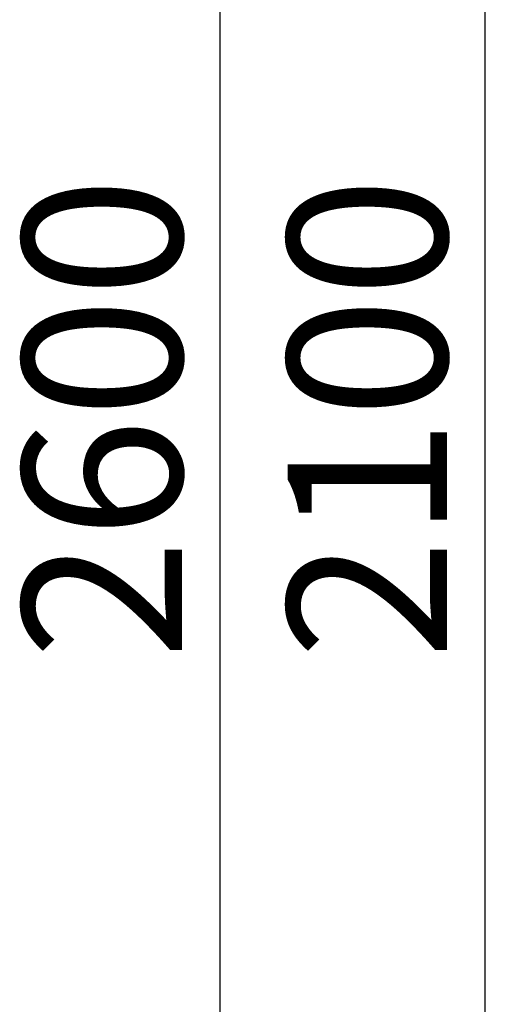
# Model space of a CAD drawing. Units: millimetres. Extents: x 0 to 210, y 0 to 297.
# Drawn here: x 73 to 78, y 236 to 248 of the extents above; entities that cross this region are included whole.
import ezdxf

# ---------------------------------------------------------------- set-up
doc = ezdxf.new("R2010")
doc.units = ezdxf.units.MM
doc.layers.add('ENOR_cotasyejes', color=45, linetype='Continuous', lineweight=0)
doc.layers.add('ENOR_trama 2', color=254, linetype='Continuous')
doc.styles.add('ARIALNARROW', font='ARIALN.TTF')
doc.dimstyles.new('enor_GEN_60', dxfattribs={"dimtxt": 0.1, "dimasz": 0.05, "dimexe": 0.05, "dimexo": 0, "dimgap": 0.01, "dimtad": 1, "dimdec": 0, "dimlfac": 1000, "dimrnd": 0.005, "dimtxsty": 'ARIALNARROW', "dimblk": 'ORIGIN', "dimcen": 0.1, "dimadec": 0, "dimazin": 0, "dimtfac": 1, "dimtdec": 0, "dimtmove": 0, "dimatfit": 3, "dimldrblk": 'ORIGIN', "dimfxl": 0, "dimarcsym": 0})

# ---------------------------------------------------------------- blocks, each defined once
blk = doc.blocks.new('_Origin')
at = {"color": 0, "linetype": 'ByBlock', "lineweight": -2}
blk.add_line((0, 0), (-1, 0), dxfattribs=at)
blk.add_circle((0, 0), 0.5, dxfattribs=at)
blk = doc.blocks.new('*D41')
at = {"layer": 'Defpoints', "color": 0}
for p in [(-0.10829, 2.58), (0.45, 2.58), (0.45, 0.48)]:
    blk.add_point(p, dxfattribs=at)
at = {"layer": 'ENOR_cotasyejes', "color": 0, "lineweight": -2}
for p, q in [((0.45, 2.58), (-0.15829, 2.58)), ((-0.10829, 0.53), (-0.10829, 2.53)), ((0.45, 0.48), (-0.15829, 0.48))]:
    blk.add_line(p, q, dxfattribs=at)
at = {"layer": 'ENOR_cotasyejes', "color": 0, "lineweight": -2, "xscale": 0.05, "yscale": 0.05, "zscale": 0.05}
for p, rotation in [((-0.10829, 2.58), 90), ((-0.10829, 0.48), 270)]:
    blk.add_blockref('_Origin', p, dxfattribs=dict(at, rotation=rotation))
at = {"layer": 'ENOR_cotasyejes', "color": 0, "lineweight": 0, "insert": (-0.16934, 1.53), "char_height": 0.1, "attachment_point": 5, "rotation": 90, "style": 'ARIALNARROW'}
blk.add_mtext('2100', dxfattribs=at)
blk = doc.blocks.new('*D42')
at = {"layer": 'Defpoints', "color": 0}
for p in [(-0.27456, 2.83), (0.2, 2.83), (0.2, 0.23)]:
    blk.add_point(p, dxfattribs=at)
at = {"layer": 'ENOR_cotasyejes', "color": 0, "lineweight": -2}
for p, q in [((0.2, 2.83), (-0.32456, 2.83)), ((-0.27456, 0.28), (-0.27456, 2.78)), ((0.2, 0.23), (-0.32456, 0.23))]:
    blk.add_line(p, q, dxfattribs=at)
at = {"layer": 'ENOR_cotasyejes', "color": 0, "lineweight": -2, "xscale": 0.05, "yscale": 0.05, "zscale": 0.05}
for p, rotation in [((-0.27456, 2.83), 90), ((-0.27456, 0.23), 270)]:
    blk.add_blockref('_Origin', p, dxfattribs=dict(at, rotation=rotation))
at = {"layer": 'ENOR_cotasyejes', "color": 0, "lineweight": 0, "insert": (-0.33562, 1.53), "char_height": 0.1, "attachment_point": 5, "rotation": 90, "style": 'ARIALNARROW'}
blk.add_mtext('2600', dxfattribs=at)
blk = doc.blocks.new('MA_1310_2AA_SSA')
at = {"layer": 'ENOR_cotasyejes', "lineweight": 0}
for base, p1, p2, picture, middle in [((-0.27456, 2.83), (0.2, 0.23), (0.2, 2.83), '*D42', (-0.33562, 1.53)), ((-0.10829, 2.58), (0.45, 0.48), (0.45, 2.58), '*D41', (-0.16934, 1.53))]:
    dim = blk.add_linear_dim(base=base, p1=p1, p2=p2, angle=90, dimstyle='enor_GEN_60', dxfattribs=at)
    dim.commit()
    dim.dimension.update_dxf_attribs({"geometry": picture, "text_midpoint": middle})
blk = doc.blocks.new('MA_1310_ficha 3_SSA')
at = {"layer": 'ENOR_trama 2', "xscale": 20, "yscale": 20, "zscale": 20}
blk.add_blockref('MA_1310_2AA_SSA', (80.554, 212.423), dxfattribs=at)

msp = doc.modelspace()

# ---------------------------------------------------------------- block references
at = {"layer": 'ENOR_trama 2'}
msp.add_blockref('MA_1310_ficha 3_SSA', (0, 0), dxfattribs=at)

doc.saveas('drawing.dxf')
